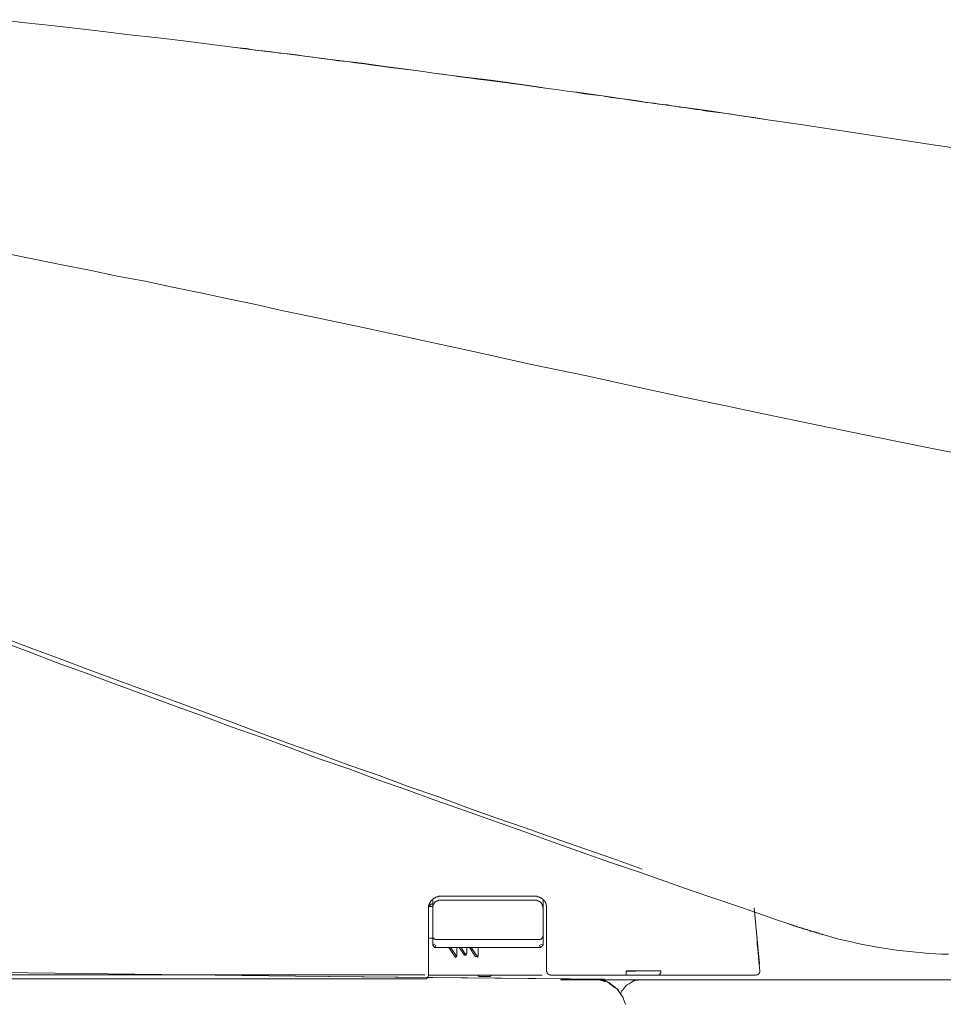
# Model space of a CAD drawing. Units: inches. Extents: x 264.5 to 352.7, y 45.4 to 108.2.
# Drawn here: x 307.8 to 311.3, y 74.4 to 78.1 of the extents above; entities that cross this region are included whole.
import ezdxf

# ---------------------------------------------------------------- set-up
doc = ezdxf.new("R2010")
doc.units = ezdxf.units.IN
doc.header["$MEASUREMENT"] = 0
doc.layers.add('图层 1', color=7, linetype='Continuous')

msp = doc.modelspace()

# ---------------------------------------------------------------- linework, layer by layer
at = {"layer": '图层 1', "color": 7, "lineweight": 9}
for points in [[(309.7389, 77.876), (309.6424, 77.8898), (309.5446, 77.9033), (309.4464, 77.915), (309.3482, 77.9284), (309.2521, 77.9415), (309.1539, 77.9542), (309.0561, 77.9677), (308.9575, 77.9794), (308.8597, 77.9925), (308.7632, 78.0042), (308.6654, 78.0163), (308.5676, 78.0283), (308.4687, 78.0417), (308.3712, 78.0535), (308.2751, 78.0652), (308.1772, 78.0755), (308.0787, 78.0876), (307.9809, 78.0996), (307.8827, 78.1103), (307.7848, 78.121), (307.687, 78.1327)], [(310.6281, 77.7493), (310.5991, 77.7524), (310.5688, 77.7575), (310.5385, 77.763), (310.5078, 77.7661), (310.4775, 77.771), (310.4472, 77.7765), (310.4169, 77.7799), (310.3845, 77.7844), (310.3538, 77.7882), (310.339, 77.7916), (310.3218, 77.793), (310.3073, 77.7951), (310.2918, 77.7985), (310.2746, 77.7999), (310.2591, 77.8016), (310.2436, 77.8054), (310.2271, 77.8068), (310.2119, 77.8099), (310.1947, 77.8123), (310.1799, 77.813), (310.163, 77.8168), (310.1475, 77.8185), (310.1303, 77.8199), (310.1144, 77.8237), (310.0986, 77.8254), (310.0655, 77.8302), (310.0328, 77.834), (309.9993, 77.8385), (309.967, 77.844), (309.9332, 77.8488), (309.8991, 77.8526), (309.8653, 77.8578), (309.8329, 77.8623), (309.7999, 77.8678), (309.732, 77.876), (309.6641, 77.886), (309.597, 77.8946), (309.5291, 77.9033), (309.495, 77.9081), (309.4616, 77.9132), (309.4292, 77.9167), (309.3958, 77.9219), (309.362, 77.9267), (309.3282, 77.9305), (309.2958, 77.9353), (309.2621, 77.9401), (309.2283, 77.9436), (309.1959, 77.9484), (309.1639, 77.9518), (309.1301, 77.9573), (309.0981, 77.9608), (309.0664, 77.9653), (309.0323, 77.9691), (309.0003, 77.9742), (308.9679, 77.9773), (308.9362, 77.9825), (308.9038, 77.9863), (308.8718, 77.9908), (308.8397, 77.9942), (308.8094, 77.9994), (308.7767, 78.0032), (308.745, 78.0059), (308.7143, 78.0111), (308.6823, 78.0149), (308.6523, 78.018), (308.6199, 78.0231), (308.5889, 78.0266), (308.5572, 78.0297)], [(311.3391, 77.6411), (311.2175, 77.6597), (311.0942, 77.6783), (310.9709, 77.6965), (310.8475, 77.7155), (310.7249, 77.7344), (310.6009, 77.7524), (310.4775, 77.771), (310.3538, 77.7899), (310.2305, 77.8068), (310.1075, 77.8237), (309.9838, 77.8419), (309.8608, 77.8592)], [(310.1172, 76.7385), (309.9074, 76.7843), (309.6986, 76.828), (309.4902, 76.8742), (309.2807, 76.9197), (309.0726, 76.9652), (308.8631, 77.0089), (308.7584, 77.0313), (308.6551, 77.0547), (308.5507, 77.0764), (308.4459, 77.0985), (308.3409, 77.1205), (308.2365, 77.1426), (308.1314, 77.1626), (308.0263, 77.1846), (307.9219, 77.2049), (307.8172, 77.2266), (307.7118, 77.2473)], [(310.1172, 76.7385), (310.2746, 76.7047), (310.4334, 76.6713), (310.5926, 76.6375), (310.7511, 76.6051), (310.9099, 76.5717), (311.0694, 76.539), (311.2265, 76.5073), (311.3846, 76.4766)], [(307.6922, 75.7976), (307.8017, 75.7556), (307.9116, 75.7146), (308.0212, 75.6739), (308.1314, 75.6333), (308.241, 75.593), (308.3512, 75.5523), (308.4611, 75.5117), (308.571, 75.4714), (308.6806, 75.4307), (308.7908, 75.3901), (308.9021, 75.3511), (309.0116, 75.3108), (309.1215, 75.2719), (309.2318, 75.2312), (309.3434, 75.1923), (309.4529, 75.1517), (309.5628, 75.1127), (309.6745, 75.0738), (309.784, 75.0356), (309.896, 74.9959), (310.0055, 74.9577), (310.1172, 74.9184)], [(310.1106, 74.9053), (310.0011, 74.9422), (309.8894, 74.9808), (309.7795, 75.0201), (309.6693, 75.0607), (309.558, 75.0996), (309.4481, 75.1382), (309.3368, 75.1772), (309.2266, 75.2181), (309.117, 75.2564), (309.0068, 75.297), (308.8952, 75.336), (308.7853, 75.3766), (308.6757, 75.4173), (308.5655, 75.4555), (308.4559, 75.4965), (308.3447, 75.5372), (308.2348, 75.5778), (308.1245, 75.6181), (308.0143, 75.6591), (307.9047, 75.6991), (307.7948, 75.7415), (307.6853, 75.7818)], [(311.2751, 74.596), (311.2499, 74.596), (311.2265, 74.5973), (311.2003, 74.5987), (311.1776, 74.6011), (311.1514, 74.6042), (311.1283, 74.606), (311.1028, 74.6094), (311.079, 74.6108), (311.0539, 74.6146), (311.0298, 74.6194), (311.005, 74.6228), (310.9808, 74.628), (310.9578, 74.6311), (310.9319, 74.6363), (310.9088, 74.6432), (310.8847, 74.648), (310.8606, 74.6532), (310.8372, 74.6597), (310.8138, 74.6669), (310.7896, 74.6738), (310.7669, 74.6804), (310.719, 74.6952), (310.6718, 74.7107), (310.6246, 74.7258), (310.5788, 74.7431), (310.4844, 74.7751), (310.2984, 74.8388), (310.1106, 74.9053)], [(309.3537, 74.8154), (309.3513, 74.8154), (309.3503, 74.8154), (309.3482, 74.8154), (309.3468, 74.8154), (309.3448, 74.8154), (309.3448, 74.8137), (309.3434, 74.8137), (309.3417, 74.8137), (309.3399, 74.8137), (309.3379, 74.812), (309.3368, 74.812), (309.3351, 74.812), (309.3351, 74.8099), (309.3327, 74.8099), (309.3313, 74.8099), (309.3313, 74.8085), (309.33, 74.8085), (309.3282, 74.8075), (309.3262, 74.8075), (309.3262, 74.8051), (309.3248, 74.8051), (309.3248, 74.8037), (309.3231, 74.8037), (309.3231, 74.8023), (309.321, 74.8023), (309.321, 74.8006), (309.3193, 74.8006), (309.3193, 74.7985), (309.3179, 74.7985), (309.3179, 74.7968), (309.3158, 74.7968), (309.3158, 74.7951), (309.3158, 74.7937), (309.3145, 74.7937), (309.3145, 74.792), (309.3145, 74.7899), (309.3127, 74.7899), (309.3127, 74.7885), (309.3127, 74.7872), (309.311, 74.7872), (309.311, 74.7851), (309.311, 74.7834), (309.311, 74.7817), (309.3089, 74.7817), (309.3089, 74.7799), (309.3089, 74.7786), (309.3089, 74.7765), (309.3089, 74.7751), (309.3089, 74.773), (309.3089, 74.7717), (309.3089, 74.7699)], [(309.3248, 74.8037), (309.3248, 74.7765)], [(309.3537, 74.8006), (309.3513, 74.8006), (309.3503, 74.8006), (309.3482, 74.8006), (309.3468, 74.8006), (309.3468, 74.7985), (309.3448, 74.7985), (309.3434, 74.7985), (309.3417, 74.7985), (309.3417, 74.7968), (309.3399, 74.7968), (309.3379, 74.7968), (309.3379, 74.7951), (309.3368, 74.7951), (309.3351, 74.7937), (309.3327, 74.7937), (309.3327, 74.792), (309.3313, 74.792), (309.3313, 74.7899), (309.33, 74.7899), (309.33, 74.7885), (309.33, 74.7872), (309.3282, 74.7872), (309.3282, 74.7851), (309.3262, 74.7851), (309.3262, 74.7834), (309.3262, 74.7817), (309.3262, 74.7799), (309.3248, 74.7799), (309.3248, 74.7786), (309.3248, 74.7765), (309.3248, 74.7751), (309.3248, 74.773), (309.3248, 74.7717), (309.3248, 74.7699)], [(309.6865, 74.8154), (309.5208, 74.8154), (309.3537, 74.8154)], [(309.3537, 74.8006), (309.5325, 74.8006), (309.712, 74.8006)], [(309.712, 74.8154), (309.6986, 74.8154), (309.6865, 74.8154)], [(309.7485, 74.7951), (309.7485, 74.7968), (309.7475, 74.7968), (309.7475, 74.7985), (309.7458, 74.7985), (309.7458, 74.8006), (309.7437, 74.8006), (309.7437, 74.8023), (309.742, 74.8023), (309.742, 74.8037), (309.7406, 74.8037), (309.7406, 74.8051), (309.7389, 74.8051), (309.7389, 74.8075), (309.7368, 74.8075), (309.7354, 74.8085), (309.7337, 74.8085), (309.7337, 74.8099), (309.732, 74.8099), (309.7299, 74.8099), (309.7299, 74.812), (309.7286, 74.812), (309.7272, 74.812), (309.7251, 74.8137), (309.7234, 74.8137), (309.7217, 74.8137), (309.7196, 74.8137), (309.7196, 74.8154), (309.7189, 74.8154), (309.7165, 74.8154), (309.7155, 74.8154), (309.7127, 74.8154), (309.712, 74.8154)], [(309.742, 74.7699), (309.742, 74.7717), (309.7406, 74.773), (309.7406, 74.7751), (309.7406, 74.7765), (309.7406, 74.7786), (309.7406, 74.7799), (309.7389, 74.7799), (309.7389, 74.7817), (309.7389, 74.7834), (309.7389, 74.7851), (309.7368, 74.7851), (309.7368, 74.7872), (309.7354, 74.7872), (309.7354, 74.7885), (309.7354, 74.7899), (309.7337, 74.7899), (309.7337, 74.792), (309.732, 74.792), (309.732, 74.7937), (309.7299, 74.7937), (309.7299, 74.7951), (309.7286, 74.7951), (309.7272, 74.7951), (309.7272, 74.7968), (309.7251, 74.7968), (309.7234, 74.7968), (309.7234, 74.7985), (309.7217, 74.7985), (309.7196, 74.7985), (309.7189, 74.8006), (309.7165, 74.8006), (309.7155, 74.8006), (309.7127, 74.8006), (309.712, 74.8006)], [(309.742, 74.7699), (309.742, 74.8037)], [(309.7554, 74.7699), (309.7554, 74.7717), (309.7554, 74.773), (309.7554, 74.7751), (309.7554, 74.7765), (309.7554, 74.7786), (309.7554, 74.7799), (309.7554, 74.7817), (309.754, 74.7817), (309.754, 74.7834), (309.754, 74.7851), (309.754, 74.7872), (309.7523, 74.7872), (309.7523, 74.7885), (309.7523, 74.7899), (309.7506, 74.7899), (309.7506, 74.792), (309.7506, 74.7937), (309.7485, 74.7937), (309.7485, 74.7951)], [(309.3089, 74.7765), (309.3248, 74.7765)], [(309.3089, 74.7765), (309.3127, 74.7765)], [(309.3089, 74.7699), (309.3089, 74.5167)], [(309.3145, 74.7851), (309.3248, 74.7851)], [(309.3145, 74.7851), (309.3179, 74.7851)], [(309.3145, 74.7851), (309.3145, 74.7765)], [(309.3248, 74.7699), (309.3248, 74.7765)], [(309.3248, 74.6669), (309.3248, 74.7699)], [(309.742, 74.7699), (309.742, 74.6669)], [(309.7554, 74.5315), (309.7554, 74.7699)], [(310.5402, 74.7717), (310.5602, 74.5588)], [(310.8, 74.67), (310.7969, 74.6721), (310.7934, 74.6721), (310.7883, 74.6738), (310.7848, 74.6752), (310.7821, 74.6769), (310.7766, 74.6769), (310.7735, 74.679), (310.77, 74.6804), (310.7648, 74.6804), (310.7614, 74.6821), (310.7579, 74.6835), (310.7531, 74.6835), (310.7497, 74.6855), (310.7462, 74.6873), (310.7407, 74.689), (310.7376, 74.689), (310.7342, 74.6907), (310.729, 74.6924), (310.7259, 74.6924), (310.7225, 74.6941), (310.719, 74.6952), (310.7142, 74.6976), (310.7108, 74.6976), (310.7073, 74.6986), (310.7025, 74.7003), (310.6987, 74.7024), (310.6956, 74.7024), (310.6901, 74.7038), (310.687, 74.7055), (310.6835, 74.7072), (310.6801, 74.7072), (310.6753, 74.709)], [(309.3248, 74.6566), (309.3089, 74.6566)], [(309.3248, 74.6669), (309.3248, 74.6652), (309.3248, 74.6631), (309.3248, 74.6618), (309.3248, 74.6597), (309.3262, 74.6597), (309.3262, 74.6583), (309.3262, 74.6566), (309.3282, 74.6566), (309.3282, 74.6549), (309.33, 74.6549), (309.33, 74.6532), (309.3313, 74.6532), (309.3327, 74.6532), (309.3327, 74.6514), (309.3351, 74.6514), (309.3368, 74.6514), (309.3379, 74.6514)], [(309.3248, 74.6363), (309.3248, 74.638), (309.3248, 74.6394), (309.3248, 74.6411), (309.3248, 74.6432), (309.3248, 74.6449), (309.3248, 74.6466), (309.3248, 74.648), (309.3248, 74.6497), (309.3248, 74.6514), (309.3248, 74.6532), (309.3248, 74.6549), (309.3248, 74.6566), (309.3248, 74.6583), (309.3248, 74.6597), (309.3248, 74.6618), (309.3248, 74.6631), (309.3248, 74.6652), (309.3248, 74.6669)], [(309.3248, 74.6363), (309.3248, 74.6301)], [(309.3537, 74.6514), (309.3513, 74.6514), (309.3503, 74.6514), (309.3482, 74.6514), (309.3468, 74.6514), (309.3448, 74.6514), (309.3434, 74.6514), (309.3417, 74.6514), (309.3399, 74.6514), (309.3379, 74.6514)], [(309.712, 74.6514), (309.5325, 74.6514), (309.3537, 74.6514)], [(309.7272, 74.6514), (309.7251, 74.6514), (309.7234, 74.6514), (309.7217, 74.6514), (309.7196, 74.6514), (309.7189, 74.6514), (309.7165, 74.6514), (309.7155, 74.6514), (309.7127, 74.6514), (309.712, 74.6514)], [(309.7272, 74.6514), (309.7286, 74.6514), (309.7299, 74.6514), (309.732, 74.6514), (309.732, 74.6532), (309.7337, 74.6532), (309.7354, 74.6532), (309.7354, 74.6549), (309.7368, 74.6549), (309.7368, 74.6566), (309.7389, 74.6566), (309.7389, 74.6583), (309.7389, 74.6597), (309.7406, 74.6597), (309.7406, 74.6618), (309.7406, 74.6631), (309.7406, 74.6652), (309.742, 74.6652), (309.742, 74.6669)], [(309.742, 74.6669), (309.742, 74.6652), (309.742, 74.6631), (309.742, 74.6618), (309.742, 74.6597), (309.742, 74.6583), (309.742, 74.6566), (309.742, 74.6549), (309.742, 74.6532), (309.742, 74.6514), (309.742, 74.6497), (309.742, 74.648), (309.742, 74.6466), (309.742, 74.6449), (309.742, 74.6432), (309.742, 74.6411), (309.742, 74.6394), (309.742, 74.638), (309.742, 74.6363)], [(309.742, 74.6301), (309.742, 74.6363)], [(310.5619, 74.5333), (310.5585, 74.5674), (310.5554, 74.6025), (310.5516, 74.6363), (310.5516, 74.6532), (310.5499, 74.67)], [(309.3248, 74.6301), (309.3327, 74.6342)], [(309.3327, 74.6211), (309.3248, 74.6301)], [(309.3248, 74.6301), (309.3327, 74.6211)], [(309.3327, 74.6211), (309.3368, 74.6301)], [(309.732, 74.6211), (309.3327, 74.6211)], [(309.3854, 74.6211), (309.4109, 74.5839)], [(309.4154, 74.587), (309.3923, 74.6211)], [(309.4154, 74.6211), (309.4154, 74.6042)], [(309.4154, 74.6042), (309.4154, 74.6025), (309.4154, 74.6011), (309.4154, 74.5987), (309.4154, 74.5973), (309.4154, 74.596), (309.4154, 74.5942), (309.4154, 74.5922), (309.4154, 74.5905), (309.4154, 74.5891), (309.4154, 74.587)], [(309.4247, 74.6211), (309.4433, 74.5942)], [(309.4498, 74.5922), (309.4316, 74.6211)], [(309.4529, 74.6094), (309.4529, 74.6077), (309.4529, 74.606), (309.4529, 74.6042), (309.4529, 74.6025), (309.4529, 74.6011), (309.4529, 74.5987), (309.4512, 74.5987), (309.4512, 74.5973), (309.4512, 74.596), (309.4512, 74.5942), (309.4512, 74.5922), (309.4498, 74.5922)], [(309.4529, 74.6211), (309.4529, 74.6094)], [(309.4636, 74.6211), (309.4853, 74.5891)], [(309.495, 74.5853), (309.4702, 74.6211)], [(309.497, 74.6011), (309.497, 74.5987), (309.497, 74.5973), (309.497, 74.596), (309.497, 74.5942), (309.497, 74.5922), (309.497, 74.5905), (309.497, 74.5891), (309.495, 74.5891), (309.495, 74.587), (309.495, 74.5853)], [(309.497, 74.6211), (309.497, 74.6011)], [(309.732, 74.6211), (309.7286, 74.6301)], [(309.742, 74.6301), (309.732, 74.6342)], [(309.732, 74.6211), (309.742, 74.6301)], [(309.4154, 74.587), (309.4147, 74.587), (309.413, 74.587), (309.4109, 74.5853), (309.4092, 74.5853)], [(309.4092, 74.5853), (309.413, 74.5853)], [(309.4447, 74.5922), (309.4433, 74.5942)], [(309.4498, 74.5922), (309.4481, 74.5922), (309.4464, 74.5922), (309.4447, 74.5922)], [(309.4867, 74.587), (309.4853, 74.5891)], [(309.495, 74.5853), (309.4933, 74.5853), (309.4922, 74.5853), (309.4922, 74.587), (309.4902, 74.587), (309.4884, 74.587), (309.4867, 74.587)], [(307.6922, 74.5267), (308.8056, 74.5129)], [(309.7554, 74.5315), (309.7554, 74.5298), (309.7575, 74.5298), (309.7575, 74.5281), (309.7575, 74.5267), (309.7575, 74.5247), (309.7592, 74.5247), (309.7592, 74.5236), (309.7609, 74.5212), (309.7609, 74.5198), (309.762, 74.5198), (309.7644, 74.5198), (309.7644, 74.5178), (309.7658, 74.5178), (309.7678, 74.5178), (309.7696, 74.5178), (309.7696, 74.5167), (309.7713, 74.5167)], [(310.0565, 74.5315), (310.0565, 74.5298), (310.0565, 74.5281), (310.0565, 74.5267), (310.0565, 74.5247), (310.0565, 74.5236), (310.0565, 74.5212), (310.0565, 74.5198), (310.0565, 74.5178), (310.0551, 74.5178), (310.0551, 74.5167)], [(310.0565, 74.5333), (310.1261, 74.5333)], [(310.0565, 74.5315), (310.0603, 74.5315), (310.0655, 74.5315), (310.07, 74.5315), (310.0738, 74.5315), (310.0786, 74.5315), (310.0806, 74.5315), (310.0817, 74.5315), (310.0851, 74.5315), (310.0872, 74.5315), (310.0882, 74.5315), (310.092, 74.5315), (310.0937, 74.5333), (310.0951, 74.5333), (310.0986, 74.5333), (310.1006, 74.5333), (310.1023, 74.5333), (310.1037, 74.5333), (310.1075, 74.5333), (310.1092, 74.5333), (310.1106, 74.5333), (310.1144, 74.5333), (310.1161, 74.5333), (310.1172, 74.5333), (310.1189, 74.5333), (310.1209, 74.5333), (310.1227, 74.5333), (310.1241, 74.5333), (310.1261, 74.5333), (310.1272, 74.5333), (310.1296, 74.5333), (310.1303, 74.5333), (310.133, 74.5333), (310.134, 74.5333), (310.1365, 74.5333), (310.1378, 74.5333), (310.1392, 74.5333), (310.1409, 74.5333), (310.1427, 74.5333), (310.1447, 74.5333), (310.1475, 74.5333), (310.1495, 74.5333), (310.1513, 74.5333), (310.1526, 74.5333), (310.1564, 74.5333), (310.1592, 74.5333), (310.165, 74.5333), (310.1716, 74.5333), (310.1799, 74.5333), (310.1819, 74.5333), (310.1833, 74.5333), (310.185, 74.5333), (310.1871, 74.5333)], [(310.1447, 74.5333), (310.1819, 74.5333)], [(310.1871, 74.5333), (310.1871, 74.5315), (310.1871, 74.5298), (310.1871, 74.5281), (310.1871, 74.5267), (310.1871, 74.5247), (310.185, 74.5247), (310.185, 74.5236), (310.185, 74.5212), (310.1833, 74.5212), (310.1833, 74.5198), (310.1819, 74.5178), (310.1799, 74.5178), (310.1799, 74.5167), (310.1785, 74.5167)], [(310.185, 74.5333), (310.1871, 74.5333)], [(310.5619, 74.5333), (310.5619, 74.5315), (310.5619, 74.5298), (310.5619, 74.5281), (310.5602, 74.5281), (310.5602, 74.5267), (310.5602, 74.5247), (310.5585, 74.5236), (310.5585, 74.5212), (310.5568, 74.5212), (310.5568, 74.5198), (310.5554, 74.5198), (310.5533, 74.5198), (310.5533, 74.5178), (310.5516, 74.5178), (310.5499, 74.5178), (310.5481, 74.5167), (310.5471, 74.5167)], [(306.6169, 74.5178), (307.9554, 74.5178), (308.6247, 74.5178), (309.2945, 74.5178)], [(309.2945, 74.5033), (308.6247, 74.5033), (307.9554, 74.5033), (306.6169, 74.5033)], [(308.8056, 74.5129), (309.9363, 74.5012)], [(308.8056, 74.5129), (309.9738, 74.5012)], [(309.2945, 74.5033), (309.2958, 74.5033), (309.2979, 74.5033), (309.2996, 74.5033), (309.3014, 74.5033), (309.3014, 74.5047), (309.3021, 74.5047), (309.3021, 74.506), (309.3041, 74.506), (309.3058, 74.5078), (309.3058, 74.5098), (309.3076, 74.5098), (309.3076, 74.5116), (309.3076, 74.5129), (309.3089, 74.5129), (309.3089, 74.515), (309.3089, 74.5167)], [(309.3889, 74.5167), (309.3089, 74.5167)], [(309.7389, 74.5167), (309.3889, 74.5167)], [(309.4933, 74.5167), (309.495, 74.5167), (309.495, 74.515), (309.497, 74.515), (309.497, 74.5129), (309.4991, 74.5129), (309.5005, 74.5129), (309.5005, 74.5116), (309.5019, 74.5116), (309.5039, 74.5116), (309.5057, 74.5116)], [(309.536, 74.5116), (309.5057, 74.5116)], [(309.536, 74.5116), (309.5377, 74.5116), (309.5387, 74.5116), (309.5415, 74.5116), (309.5415, 74.5129), (309.5425, 74.5129), (309.5446, 74.5129), (309.5446, 74.515), (309.546, 74.515), (309.546, 74.5167), (309.5477, 74.5167)], [(310.0551, 74.5167), (309.9129, 74.5167), (309.7713, 74.5167)], [(309.8081, 74.4995), (309.9129, 74.4995), (309.9266, 74.4995), (309.9332, 74.4995), (309.9349, 74.4995), (309.9363, 74.4995), (309.9397, 74.4995), (309.9635, 74.4995), (309.9876, 74.4995), (309.9993, 74.4995), (310.0055, 74.4995), (310.009, 74.4995), (310.0111, 74.4995), (310.0496, 74.4995), (310.0686, 74.4995), (310.07, 74.4995), (310.0717, 74.4995), (310.0748, 74.4995), (310.0806, 74.4995), (310.1054, 74.4995), (310.1075, 74.4995), (310.1092, 74.4995), (310.1106, 74.4995), (310.1161, 74.4995)], [(310.0531, 74.4065), (310.0462, 74.4254), (310.0448, 74.4299), (310.0431, 74.4337), (310.0431, 74.4351), (310.0365, 74.4437), (310.0262, 74.4606), (310.0245, 74.4623), (310.0228, 74.4637), (310.0173, 74.4675), (310.0111, 74.4719), (309.9942, 74.484), (309.9907, 74.4878), (309.9876, 74.4892), (309.9852, 74.4912), (309.9752, 74.4926), (309.9566, 74.4978), (309.9466, 74.4995), (309.9418, 74.5012), (309.9397, 74.5012), (309.9387, 74.5012), (309.9363, 74.5012)], [(310.0448, 74.432), (310.0262, 74.4592), (310.0228, 74.4623), (310.0228, 74.4637), (310.0228, 74.4654), (310.0207, 74.4654), (310.0145, 74.4706), (310.0011, 74.4809), (309.9942, 74.4861), (309.9907, 74.4892), (309.9887, 74.4892), (309.9852, 74.4912), (309.9821, 74.4926), (309.9807, 74.4926), (309.9787, 74.4926), (309.9787, 74.4947), (309.9704, 74.4961), (309.9532, 74.4995), (309.9521, 74.5012), (309.9504, 74.5012), (309.9453, 74.5012), (309.9363, 74.5012)], [(310.1161, 74.4995), (310.0903, 74.4961), (310.0872, 74.4947), (310.0851, 74.4947), (310.0841, 74.4947), (310.0786, 74.4912), (310.0669, 74.484), (310.0617, 74.4809), (310.0603, 74.4809), (310.0603, 74.4792), (310.0565, 74.4771), (310.0483, 74.4675), (310.0448, 74.4623), (310.0431, 74.4606), (310.0414, 74.4592), (310.0393, 74.4592), (310.0393, 74.4575), (310.0345, 74.4458)], [(310.1785, 74.5167), (310.1768, 74.5167), (310.175, 74.5167), (310.1733, 74.5167), (310.1716, 74.5167), (310.165, 74.5167), (310.1582, 74.5167), (310.1544, 74.5167), (310.1495, 74.5167), (310.1461, 74.5167), (310.1447, 74.5167), (310.1427, 74.5167), (310.1409, 74.5167), (310.1392, 74.5167), (310.1378, 74.5167), (310.1365, 74.5167), (310.134, 74.5167), (310.133, 74.5167), (310.1303, 74.5167), (310.1296, 74.5167), (310.1272, 74.5167), (310.1261, 74.5167), (310.1241, 74.5167), (310.1227, 74.5167), (310.1209, 74.5167), (310.1189, 74.5167), (310.1172, 74.5167), (310.1161, 74.5167), (310.1144, 74.5167), (310.1123, 74.5167), (310.1106, 74.5167), (310.1092, 74.5167), (310.1075, 74.5167), (310.1054, 74.5167), (310.1037, 74.5167), (310.1023, 74.5167), (310.0986, 74.5167), (310.0972, 74.5167), (310.0951, 74.5167), (310.0937, 74.5167), (310.092, 74.5167), (310.0882, 74.5167), (310.0872, 74.5167), (310.0851, 74.5167), (310.0806, 74.5167), (310.0769, 74.5167), (310.0717, 74.5167), (310.0686, 74.5167), (310.0634, 74.5167), (310.0551, 74.5167)], [(310.1161, 74.4995), (310.1378, 74.4995)], [(310.1378, 74.4995), (311.3243, 74.4995)], [(310.5278, 74.5167), (310.5178, 74.5167), (310.5078, 74.5167), (310.4958, 74.5167), (310.4854, 74.5167), (310.4761, 74.5167), (310.4634, 74.5167), (310.4537, 74.5167), (310.442, 74.5167), (310.4314, 74.5167), (310.4196, 74.5167), (310.41, 74.5167), (310.3997, 74.5167), (310.3879, 74.5167), (310.3776, 74.5167), (310.3659, 74.5167), (310.3562, 74.5167), (310.3438, 74.5167), (310.3339, 74.5167), (310.3218, 74.5167), (310.3115, 74.5167), (310.3001, 74.5167), (310.2898, 74.5167), (310.2784, 74.5167), (310.2677, 74.5167), (310.2563, 74.5167), (310.246, 74.5167), (310.2339, 74.5167), (310.2226, 74.5167), (310.2119, 74.5167), (310.2002, 74.5167), (310.1902, 74.5167), (310.1785, 74.5167)], [(310.5471, 74.5167), (310.5447, 74.5167), (310.5437, 74.5167), (310.5416, 74.5167), (310.5402, 74.5167), (310.5385, 74.5167), (310.5368, 74.5167), (310.5347, 74.5167), (310.5333, 74.5167), (310.5316, 74.5167), (310.5299, 74.5167), (310.5278, 74.5167)]]:
    msp.add_lwpolyline(points, dxfattribs=at)

doc.saveas('drawing.dxf')
